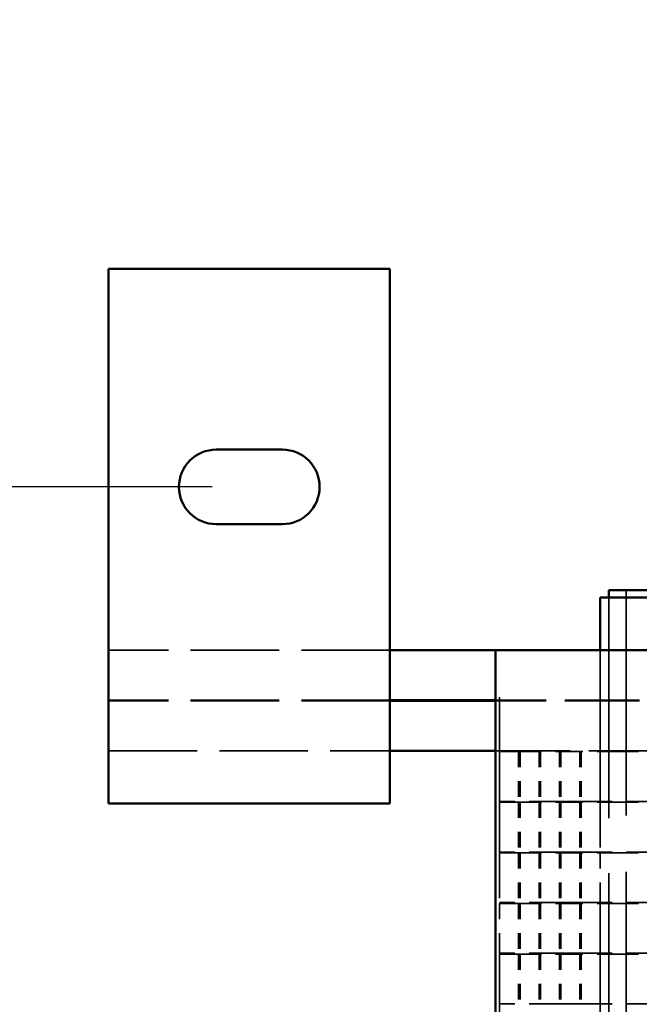
# Model space of a CAD drawing. Units: inches. Extents: x 4 to 172, y 2 to 134.
# Drawn here: x 150 to 155, y 60 to 67 of the extents above; entities that cross this region are included whole.
import ezdxf

# ---------------------------------------------------------------- set-up
doc = ezdxf.new("R2010")
doc.units = ezdxf.units.IN
doc.header["$LTSCALE"] = 8
doc.header["$MEASUREMENT"] = 0
doc.linetypes.add('DASHED', pattern=[0.2067, 0.1654, -0.0413])
for name, color, linetype, lineweight in [('Dimension (ANSI)', 7, 'Continuous', 25), ('Hidden (ANSI)', 7, 'DASHED', 35), ('Visible (ANSI)', 7, 'Continuous', 50)]:
    doc.layers.add(name, color=color, linetype=linetype, lineweight=lineweight)
doc.styles.add('Note Text (ANSI)', font='tahoma.ttf')
doc.dimstyles.new('Default (ANSI)', dxfattribs={"dimscale": 8, "dimtxt": 0.16, "dimasz": 0.098425, "dimexe": 0.125, "dimexo": 0.0625, "dimgap": 0.031496, "dimtad": 0, "dimtih": 1, "dimtoh": 1, "dimrnd": 1e-08, "dimzin": 0, "dimdsep": 46, "dimtxsty": 'Note Text (ANSI)', "dimcen": 0.09, "dimdle": 0.393701, "dimclrd": 256, "dimclre": 256, "dimclrt": 256, "dimadec": 0, "dimazin": 1, "dimtfac": 0.75, "dimtofl": 0, "dimtmove": 0, "dimatfit": 3, "dimfxl": 1, "dimtolj": 1, "dimtzin": 4, "dimlwd": -1, "dimlwe": -1, "dimarcsym": 0})

# ---------------------------------------------------------------- blocks, each defined once
blk = doc.blocks.new('*D63')
at = {"layer": 'Defpoints', "color": 0, "transparency": 16777216}
for p in [(147.1243, 85.5766), (147.1243, 85.5766), (152.1636, 63.4111)]:
    blk.add_point(p, dxfattribs=at)
at = {"layer": 'Dimension (ANSI)', "transparency": 16777216}
for p, q in [((147.1243, 84.7892), (147.1243, 75.3992)), ((147.1243, 64.1985), (147.1243, 73.5886)), ((151.6636, 63.4111), (146.1243, 63.4111))]:
    blk.add_line(p, q, dxfattribs=at)
for points in [[(146.993, 84.7892), (147.2555, 84.7892), (147.1243, 85.5766)], [(146.993, 64.1985), (147.2555, 64.1985), (147.1243, 63.4111)]]:
    blk.add_solid(points, dxfattribs=at)
at = {"layer": 'Dimension (ANSI)', "transparency": 16777216, "insert": (145.0143, 75.1472), "char_height": 1.28, "attachment_point": 1, "style": 'Note Text (ANSI)'}
blk.add_mtext('\\A1;22.17', dxfattribs=at)
blk = doc.blocks.new('*D64')
at = {"layer": 'Defpoints', "color": 0, "transparency": 16777216}
for p in [(143.4657, 85.5019), (143.4657, 85.5019), (150.9286, 56.8411)]:
    blk.add_point(p, dxfattribs=at)
at = {"layer": 'Dimension (ANSI)', "transparency": 16777216}
for p, q in [((143.4657, 84.7145), (143.4657, 72.0927)), ((143.4657, 57.6285), (143.4657, 70.2503)), ((150.4286, 56.8411), (142.4657, 56.8411))]:
    blk.add_line(p, q, dxfattribs=at)
for points in [[(143.3345, 84.7145), (143.597, 84.7145), (143.4657, 85.5019)], [(143.3345, 57.6285), (143.597, 57.6285), (143.4657, 56.8411)]]:
    blk.add_solid(points, dxfattribs=at)
at = {"layer": 'Dimension (ANSI)', "transparency": 16777216, "insert": (141.3527, 71.8408), "char_height": 1.28, "attachment_point": 1, "style": 'Note Text (ANSI)'}
blk.add_mtext('\\A1;28.66', dxfattribs=at)

msp = doc.modelspace()

# ---------------------------------------------------------------- linework, layer by layer
at = {"layer": 'Hidden (ANSI)', "ltscale": 1.209482}
msp.add_line((154.6086, 62.6761), (154.6086, 56.6761), dxfattribs=at)
at = {"layer": 'Hidden (ANSI)', "ltscale": 1.185293}
msp.add_line((154.4836, 62.6261), (154.4836, 56.7461), dxfattribs=at)
msp.add_line((154.4836, 62.6261), (154.4836, 56.7461), dxfattribs=at)
at = {"layer": 'Hidden (ANSI)', "ltscale": 0.476074}
for p, q in [((152.9286, 62.2511), (150.9286, 62.2511)), ((152.9286, 61.8961), (150.9286, 61.8961)), ((152.9286, 61.8911), (150.9286, 61.8911)), ((150.9286, 61.5361), (152.9286, 61.5361))]:
    msp.add_line(p, q, dxfattribs=at)
at = {"layer": 'Hidden (ANSI)', "ltscale": 1.015965}
for p, q in [((153.7086, 57.2111), (153.7086, 62.2511)), ((154.4236, 62.2511), (154.4236, 57.2111))]:
    msp.add_line(p, q, dxfattribs=at)
at = {"layer": 'Hidden (ANSI)', "ltscale": 0.401991}
for p, q in [((155.3675, 61.8961), (153.6786, 61.8961)), ((155.3675, 61.8911), (153.6786, 61.8911)), ((153.6786, 61.5361), (155.3675, 61.5361))]:
    msp.add_line(p, q, dxfattribs=at)
at = {"layer": 'Hidden (ANSI)', "ltscale": 0.224118}
for p, q in [((153.7086, 61.5311), (154.2138, 61.5311)), ((154.2138, 61.1761), (153.7086, 61.1761)), ((153.7086, 61.1711), (154.2138, 61.1711)), ((154.2138, 60.8161), (153.7086, 60.8161)), ((153.7086, 60.8111), (154.2138, 60.8111)), ((154.2138, 60.4561), (153.7086, 60.4561)), ((153.7086, 60.4511), (154.2138, 60.4511)), ((154.2138, 60.0961), (153.7086, 60.0961)), ((153.7086, 60.0911), (154.2138, 60.0911)), ((154.2138, 59.7361), (153.7086, 59.7361))]:
    msp.add_line(p, q, dxfattribs=at)
at = {"layer": 'Hidden (ANSI)', "ltscale": 0.084421}
for p, q in [((153.7086, 61.5311), (153.7086, 61.1761)), ((153.8436, 61.5311), (153.8436, 61.1761)), ((153.8536, 61.5311), (153.8536, 61.1761)), ((153.9886, 61.5311), (153.9886, 61.1761)), ((153.9986, 61.5311), (153.9986, 61.1761)), ((154.1336, 61.5311), (154.1336, 61.1761)), ((154.1436, 61.5311), (154.1436, 61.1761)), ((154.2786, 61.5311), (154.2786, 61.1761)), ((154.2886, 61.5311), (154.2886, 61.1761)), ((154.4236, 61.5311), (154.4236, 61.1761)), ((153.7086, 61.1711), (153.7086, 60.8161)), ((153.8436, 61.1711), (153.8436, 60.8161)), ((153.8536, 61.1711), (153.8536, 60.8161)), ((153.9886, 61.1711), (153.9886, 60.8161)), ((153.9986, 61.1711), (153.9986, 60.8161)), ((154.1336, 61.1711), (154.1336, 60.8161)), ((154.1436, 61.1711), (154.1436, 60.8161)), ((154.2786, 61.1711), (154.2786, 60.8161)), ((154.2886, 61.1711), (154.2886, 60.8161)), ((154.4236, 61.1711), (154.4236, 60.8161)), ((153.7086, 60.8111), (153.7086, 60.4561)), ((153.8436, 60.8111), (153.8436, 60.4561)), ((153.8536, 60.8111), (153.8536, 60.4561)), ((153.9886, 60.8111), (153.9886, 60.4561)), ((153.9986, 60.8111), (153.9986, 60.4561)), ((154.1336, 60.8111), (154.1336, 60.4561)), ((154.1436, 60.8111), (154.1436, 60.4561)), ((154.2786, 60.8111), (154.2786, 60.4561)), ((154.2886, 60.8111), (154.2886, 60.4561)), ((154.4236, 60.8111), (154.4236, 60.4561)), ((153.7086, 60.4511), (153.7086, 60.0961)), ((153.8436, 60.4511), (153.8436, 60.0961)), ((153.8536, 60.4511), (153.8536, 60.0961)), ((153.9886, 60.4511), (153.9886, 60.0961)), ((153.9986, 60.4511), (153.9986, 60.0961)), ((154.1336, 60.4511), (154.1336, 60.0961)), ((154.1436, 60.4511), (154.1436, 60.0961)), ((154.2786, 60.4511), (154.2786, 60.0961)), ((154.2886, 60.4511), (154.2886, 60.0961)), ((154.4236, 60.4511), (154.4236, 60.0961)), ((153.7086, 60.0911), (153.7086, 59.7361)), ((153.8436, 60.0911), (153.8436, 59.7361)), ((153.8536, 60.0911), (153.8536, 59.7361)), ((153.9886, 60.0911), (153.9886, 59.7361)), ((153.9986, 60.0911), (153.9986, 59.7361)), ((154.1336, 60.0911), (154.1336, 59.7361)), ((154.1436, 60.0911), (154.1436, 59.7361)), ((154.2786, 60.0911), (154.2786, 59.7361)), ((154.2886, 60.0911), (154.2886, 59.7361)), ((154.4236, 60.0911), (154.4236, 59.7361))]:
    msp.add_line(p, q, dxfattribs=at)
at = {"layer": 'Hidden (ANSI)', "ltscale": 0.222132}
for p, q in [((155.0888, 61.5311), (154.2138, 61.5311)), ((154.2138, 61.1761), (155.0888, 61.1761)), ((155.0888, 61.1711), (154.2138, 61.1711)), ((154.2138, 60.8161), (155.0888, 60.8161)), ((155.0888, 60.8111), (154.2138, 60.8111)), ((154.2138, 60.4561), (155.0888, 60.4561)), ((155.0888, 60.4511), (154.2138, 60.4511)), ((154.2138, 60.0961), (155.0888, 60.0961)), ((155.0888, 60.0911), (154.2138, 60.0911)), ((154.2138, 59.7361), (155.0888, 59.7361))]:
    msp.add_line(p, q, dxfattribs=at)
at = {"layer": 'Visible (ANSI)'}
for p, q in [((150.9286, 61.7261), (150.9286, 64.9611)), ((150.9286, 64.9611), (152.9286, 64.9611)), ((152.9286, 64.9611), (152.9286, 61.7261)), ((151.6936, 63.6761), (152.1636, 63.6761)), ((152.1636, 63.1461), (151.6936, 63.1461)), ((155.2336, 62.6761), (154.4836, 62.6761)), ((154.4836, 62.6761), (154.4836, 62.6261)), ((154.4236, 62.6261), (154.4236, 62.2511)), ((154.4236, 62.6261), (154.4627, 62.6261)), ((155.3377, 62.6261), (154.4627, 62.6261)), ((153.6786, 62.2511), (152.9286, 62.2511)), ((153.6786, 57.9311), (153.6786, 62.2511)), ((154.2033, 62.2511), (153.6786, 62.2511)), ((154.2033, 62.2511), (155.0783, 62.2511)), ((153.6786, 61.8961), (152.9286, 61.8961)), ((153.6786, 61.8911), (152.9286, 61.8911)), ((150.9286, 61.7261), (150.9286, 61.1611)), ((152.9286, 61.1611), (152.9286, 61.7261)), ((152.9286, 61.5361), (153.6786, 61.5361)), ((152.9286, 61.1611), (150.9286, 61.1611))]:
    msp.add_line(p, q, dxfattribs=at)
for centre, start, end in [((151.6936, 63.4111), 90, 270), ((152.1636, 63.4111), 270, 90)]:
    msp.add_arc(centre, 0.265, start, end, dxfattribs=at)

# ---------------------------------------------------------------- dimensions: what is measured, and where the dimension line sits
at = {"layer": 'Dimension (ANSI)'}
for base, p1, p2, angle, picture, middle in [((147.1243, 85.5766), (152.1636, 63.4111), (147.1243, 85.5766), 270, '*D63', (147.1243, 74.4939)), ((143.4657, 85.5019), (150.9286, 56.8411), (143.4657, 85.5019), 90, '*D64', (143.4657, 71.1715))]:
    dim = msp.add_linear_dim(base=base, p1=p1, p2=p2, angle=angle, dimstyle='Default (ANSI)', override={"dimgap": 0.031496, "dimdec": 2, "dimse2": 1, "dimtol": 0, "dimlim": 0, "dimtp": 0, "dimtm": 0, "dimtdec": 2, "dimatfit": 1}, dxfattribs=at)
    dim.commit()
    dim.dimension.update_dxf_attribs({"geometry": picture, "text_midpoint": middle, "dimtype": 160})

doc.saveas('drawing.dxf')
